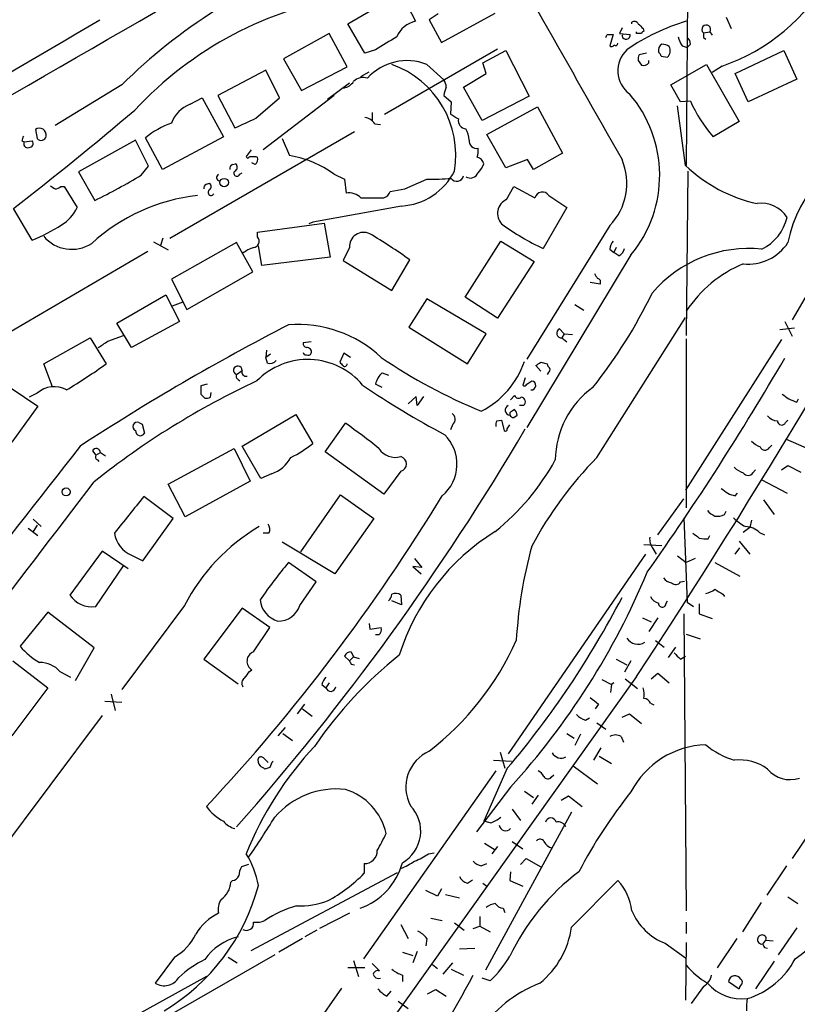
# Model space of a CAD drawing. Extents: x 5 to 972, y 10 to 895.
# Drawn here: x 356 to 437, y 365 to 468 of the extents above; entities that cross this region are included whole.
import ezdxf

# ---------------------------------------------------------------- set-up
doc = ezdxf.new("R2010")
doc.units = 0
doc.header["$MEASUREMENT"] = 0
doc.layers.add('MAIN', color=5, linetype='CONTINUOUS')

msp = doc.modelspace()

# ---------------------------------------------------------------- linework, layer by layer
at = {"layer": 'MAIN'}
for p, q in [((425.8733, 474.5566), (425.704, 452.6279)), ((390.4827, 467.3599), (395.986, 470.5773)), ((395.986, 470.5773), (397.51, 467.6139)), ((399.8807, 468.3759), (398.9493, 467.7833)), ((400.2193, 465.4126), (405.8073, 468.4606)), ((392.2607, 464.3119), (390.4827, 467.3599)), ((398.9493, 467.7833), (400.2193, 465.4126)), ((420.0313, 467.3599), (420.0313, 467.5293)), ((429.8527, 468.0373), (430.3607, 466.8519)), ((388.5353, 466.3439), (383.794, 463.7193)), ((390.398, 462.8726), (388.5353, 466.3439)), ((417.4913, 466.2593), (418.084, 466.2593)), ((418.084, 466.2593), (417.7453, 465.0739)), ((419.0153, 466.9366), (418.7613, 466.3439)), ((418.7613, 466.3439), (419.862, 466.2593)), ((419.0153, 466.0899), (419.1, 466.2593)), ((420.5393, 466.3439), (420.5393, 466.5133)), ((421.2167, 466.8519), (421.3013, 466.5979)), ((427.482, 466.4286), (428.1593, 466.5133)), ((428.1593, 466.5133), (428.4133, 466.1746)), ((426.1273, 465.2433), (425.7887, 464.9046)), ((427.482, 465.9206), (427.736, 465.7513)), ((393.3613, 464.6506), (392.2607, 464.3119)), ((394.2927, 457.9619), (406.0613, 464.7353)), ((404.5373, 463.2959), (406.908, 464.5659)), ((406.908, 464.5659), (409.3633, 459.8246)), ((421.5553, 464.3119), (420.7933, 464.1426)), ((425.2807, 465.0739), (425.7887, 464.9046)), ((430.784, 462.1953), (435.864, 464.5659)), ((435.864, 464.5659), (437.2187, 461.6026)), ((383.794, 463.7193), (385.6567, 460.4173)), ((398.6953, 463.1266), (400.4733, 461.5179)), ((404.876, 462.1953), (404.5373, 463.2959)), ((420.7087, 463.5499), (421.0473, 463.0419)), ((421.8093, 463.2959), (421.8093, 463.5499)), ((423.0793, 463.9733), (423.7567, 463.8886)), ((424.0953, 461.0099), (427.8207, 463.1266)), ((427.8207, 463.1266), (431.2073, 457.1999)), ((381.9313, 462.5339), (376.936, 459.9093)), ((383.3707, 459.6553), (381.9313, 462.5339)), ((385.6567, 460.4173), (390.398, 462.8726)), ((391.8373, 461.8566), (392.684, 462.3646)), ((402.5053, 460.7559), (404.876, 462.1953)), ((429.4293, 462.9573), (428.4133, 462.2799)), ((432.1387, 459.2319), (430.784, 462.1953)), ((390.652, 461.1793), (388.366, 459.4859)), ((437.2187, 461.6026), (432.1387, 459.2319)), ((366.9453, 461.0099), (360.0027, 456.7766)), ((404.4527, 457.2846), (402.5053, 460.7559)), ((425.1113, 459.2319), (424.0953, 461.0099)), ((374.0573, 458.9779), (375.3273, 459.6553)), ((375.3273, 459.6553), (377.5287, 455.5913)), ((376.936, 459.9093), (378.714, 456.5226)), ((380.9153, 457.5386), (383.3707, 459.6553)), ((389.0433, 459.9093), (381.6773, 454.2366)), ((400.4733, 459.9093), (401.2353, 459.2319)), ((401.2353, 459.2319), (401.1507, 457.9619)), ((409.3633, 459.8246), (404.4527, 457.2846)), ((426.1273, 459.3166), (425.1113, 459.2319)), ((387.1807, 458.4699), (386.7573, 458.1313)), ((393.0227, 458.1313), (393.0227, 457.2846)), ((404.9607, 455.8453), (410.21, 458.7239)), ((410.21, 458.7239), (412.8347, 453.8979)), ((425.6193, 452.6279), (424.7727, 458.8086)), ((393.2767, 456.9459), (393.8693, 456.8613)), ((431.2073, 457.1999), (428.498, 455.5913)), ((357.9707, 456.3533), (358.14, 455.4219)), ((391.16, 456.0993), (371.9407, 445.0079)), ((356.5313, 455.1679), (356.7853, 455.0833)), ((356.7853, 455.0833), (357.632, 455.1679)), ((368.3847, 455.2526), (362.458, 451.9506)), ((369.7393, 452.5433), (368.3847, 455.2526)), ((371.1787, 452.2046), (369.4007, 455.5066)), ((377.5287, 455.5913), (371.1787, 452.2046)), ((383.6247, 455.4219), (384.3867, 453.6439)), ((406.908, 452.3739), (404.9607, 455.8453)), ((380.4073, 454.2366), (379.8993, 453.5593)), ((412.8347, 453.8979), (409.7867, 452.2046)), ((447.04, 454.2366), (436.7107, 436.5413)), ((380.8307, 452.7126), (380.492, 452.8819)), ((380.9153, 453.5593), (381.0847, 453.4746)), ((409.194, 453.2206), (406.908, 452.3739)), ((409.7867, 452.2046), (409.194, 453.2206)), ((362.458, 451.9506), (364.1513, 448.9873)), ((368.9773, 451.6119), (369.7393, 452.5433)), ((378.46, 452.7126), (378.7987, 452.7973)), ((379.222, 451.6966), (379.476, 451.8659)), ((425.8733, 452.0353), (425.704, 434.9326)), ((389.0433, 451.6966), (390.144, 451.1886)), ((390.144, 451.1886), (390.3133, 449.7493)), ((396.4093, 450.1726), (398.6953, 451.1886)), ((360.5953, 450.4266), (360.934, 450.4266)), ((360.934, 450.4266), (362.2887, 448.2253)), ((375.7507, 450.6806), (376.0893, 450.7653)), ((394.8853, 449.9186), (396.4093, 450.1726)), ((406.9927, 449.0719), (407.7547, 450.4266)), ((407.7547, 450.4266), (409.956, 449.2413)), ((391.8373, 449.2413), (394.208, 449.2413)), ((411.3953, 449.4953), (413.258, 448.2253)), ((357.632, 444.8386), (355.6847, 448.1406)), ((396.0707, 448.3946), (386.842, 446.7013)), ((413.258, 448.2253), (410.8027, 443.9919)), ((386.842, 446.7013), (386.4187, 446.5319)), ((381.0847, 445.6853), (388.0273, 446.6166)), ((381.0847, 445.1773), (381.0847, 445.6853)), ((388.0273, 446.6166), (388.62, 443.0606)), ((417.7453, 446.3626), (409.1093, 432.4773)), ((370.2473, 444.6693), (371.7713, 443.8226)), ((371.0093, 444.3306), (371.2633, 445.0926)), ((402.6747, 438.9119), (406.4, 444.7539)), ((406.4, 444.7539), (409.8713, 442.6373)), ((369.6547, 443.6533), (350.0967, 432.2233)), ((378.8833, 444.5846), (372.11, 440.7746)), ((380.5767, 441.5366), (378.8833, 444.5846)), ((381.508, 442.2139), (381.1693, 444.2459)), ((390.652, 444.0766), (389.9747, 442.7219)), ((417.7453, 443.9073), (418.1687, 443.5686)), ((418.4227, 444.0766), (418.1687, 443.5686)), ((388.62, 443.0606), (381.508, 442.2139)), ((389.9747, 442.7219), (395.0547, 439.5893)), ((395.0547, 439.5893), (396.9173, 442.8066)), ((409.8713, 442.6373), (406.0613, 436.7106)), ((419.9467, 443.3146), (409.1093, 425.3653)), ((418.6767, 443.2299), (418.1687, 443.5686)), ((372.11, 440.7746), (373.7187, 437.6419)), ((373.7187, 437.6419), (380.5767, 441.5366)), ((416.7293, 440.2666), (415.7133, 440.4359)), ((366.4373, 436.2026), (371.5173, 439.1659)), ((371.5173, 439.1659), (372.9567, 436.3719)), ((398.6953, 438.7426), (396.8327, 435.7793)), ((404.876, 435.1019), (398.6953, 438.7426)), ((406.0613, 436.7106), (402.6747, 438.9119)), ((373.2953, 438.4039), (372.1947, 437.9806)), ((414.1047, 438.1499), (415.036, 437.5573)), ((416.3907, 422.2326), (425.6193, 436.7953)), ((367.9613, 433.6626), (366.4373, 436.2026)), ((372.9567, 436.3719), (367.9613, 433.6626)), ((396.8327, 435.7793), (402.9287, 431.9693)), ((412.496, 435.6099), (413.004, 435.1019)), ((436.9647, 435.6946), (435.4407, 435.5253)), ((435.9487, 436.3719), (436.7107, 434.8479)), ((358.8173, 431.9693), (363.6433, 434.6786)), ((363.6433, 434.6786), (365.3367, 431.9693)), ((365.506, 434.3399), (367.1147, 434.9326)), ((402.9287, 431.9693), (404.876, 435.1019)), ((413.004, 435.1019), (412.75, 434.6786)), ((412.75, 434.6786), (413.258, 434.2553)), ((413.004, 435.1019), (413.8507, 435.0173)), ((435.61, 434.5093), (425.6193, 418.8459)), ((425.704, 434.5939), (425.704, 416.9833)), ((382.016, 433.4086), (381.9313, 432.6466)), ((386.6727, 434.2553), (385.826, 434.1706)), ((382.4393, 432.9853), (381.9313, 432.6466)), ((382.1007, 432.0539), (381.9313, 432.6466)), ((390.0593, 433.0699), (389.636, 432.1386)), ((390.7367, 432.6466), (390.0593, 433.0699)), ((359.7487, 429.5986), (358.8173, 431.9693)), ((410.5487, 431.2073), (410.0407, 431.7999)), ((410.5487, 432.1386), (411.226, 431.9693)), ((378.8833, 430.8686), (379.476, 431.2919)), ((379.0527, 430.3606), (379.222, 430.1913)), ((394.0387, 431.0379), (394.716, 430.7839)), ((408.94, 430.5299), (408.686, 429.7679)), ((411.3107, 431.0379), (411.226, 430.8686)), ((355.4307, 429.4293), (358.2247, 427.5666)), ((375.8353, 429.8526), (375.158, 429.6833)), ((394.0387, 429.5139), (393.3613, 429.8526)), ((409.1093, 429.8526), (409.6173, 430.1913)), ((358.14, 428.9213), (357.2933, 428.4979)), ((375.158, 428.8366), (375.5813, 428.4133)), ((376.174, 428.4979), (376.2587, 429.0059)), ((397.5947, 428.5826), (396.748, 427.8206)), ((397.6793, 427.6513), (397.5947, 428.5826)), ((398.3567, 428.5826), (397.6793, 427.6513)), ((407.416, 428.2439), (407.8393, 428.6673)), ((437.2187, 427.9899), (437.388, 428.3286)), ((358.2247, 427.5666), (355.5153, 423.8413)), ((408.7707, 427.6513), (408.3473, 427.6513)), ((379.476, 423.4179), (385.064, 426.7199)), ((385.064, 426.7199), (386.842, 423.6719)), ((407.3313, 426.8893), (407.3313, 426.6353)), ((407.7547, 426.3813), (408.0933, 426.6353)), ((368.7233, 425.8733), (369.062, 425.7039)), ((369.062, 425.7039), (369.316, 424.7726)), ((388.112, 422.8253), (390.2287, 425.7886)), ((401.4047, 425.7039), (401.1507, 425.1113)), ((405.9767, 426.0426), (406.4847, 426.1273)), ((406.4847, 426.1273), (406.7387, 425.0266)), ((407.0773, 425.1959), (407.3313, 425.6193)), ((436.0333, 425.8733), (436.2873, 426.1273)), ((436.0333, 424.1799), (438.7427, 422.9946)), ((371.7713, 419.4386), (378.6293, 423.1639)), ((378.6293, 423.1639), (380.3227, 419.7773)), ((381.4233, 420.0313), (379.476, 423.4179)), ((434.34, 423.2486), (434.594, 423.5026)), ((363.8973, 422.9099), (364.236, 422.4866)), ((364.236, 422.4866), (364.744, 422.7406)), ((364.744, 422.7406), (365.252, 422.4019)), ((394.208, 418.4226), (388.112, 422.8253)), ((364.4053, 421.9786), (364.5747, 421.8093)), ((435.61, 420.9626), (436.2873, 421.3859)), ((436.2873, 421.3859), (437.642, 420.7086)), ((382.524, 420.5393), (381.4233, 420.0313)), ((395.986, 420.7933), (394.208, 418.4226)), ((432.6467, 420.6239), (432.9007, 420.9626)), ((373.5493, 416.0519), (371.7713, 419.4386)), ((380.3227, 419.7773), (373.5493, 416.0519)), ((433.4933, 419.9466), (436.2027, 418.5073)), ((372.2793, 415.8826), (369.2313, 418.1686)), ((385.572, 412.4113), (389.7207, 418.3379)), ((389.7207, 418.3379), (393.192, 415.8826)), ((430.784, 418.2533), (431.038, 418.5073)), ((422.7407, 414.1893), (425.45, 417.9146)), ((433.7473, 417.8299), (434.848, 416.3059)), ((425.45, 415.9673), (425.7887, 407.1619)), ((429.6833, 416.3059), (429.8527, 416.6446)), ((357.7167, 415.7979), (358.5633, 415.0359)), ((358.14, 415.2053), (357.7167, 414.5279)), ((369.1467, 411.4799), (372.2793, 415.8826)), ((393.192, 415.8826), (389.128, 410.1253)), ((432.308, 414.9513), (431.6307, 414.4433)), ((432.4773, 415.7133), (432.308, 414.9513)), ((357.2087, 414.8666), (358.2247, 414.1046)), ((382.27, 414.3586), (381.6773, 414.3586)), ((427.99, 413.7659), (428.1593, 414.1046)), ((433.324, 414.4433), (433.832, 414.1893)), ((389.128, 410.1253), (383.6247, 413.4273)), ((421.3013, 413.1733), (423.164, 413.0886)), ((431.2073, 413.5119), (432.308, 412.1573)), ((364.9133, 412.4959), (361.5267, 407.9239)), ((367.6227, 410.6333), (364.9133, 412.4959)), ((367.9613, 412.0726), (369.1467, 411.4799)), ((421.4707, 412.1573), (407.162, 391.4139)), ((422.2327, 412.7499), (422.5713, 412.1573)), ((424.7727, 411.9879), (425.704, 411.3106)), ((430.784, 412.1573), (431.292, 412.8346)), ((364.236, 406.7386), (367.1147, 410.9719)), ((387.1807, 409.2786), (384.302, 411.3106)), ((398.1873, 410.8026), (397.256, 410.8873)), ((397.256, 410.8873), (398.1027, 410.1253)), ((397.4253, 411.7339), (398.1873, 410.8026)), ((426.6353, 411.7339), (425.704, 411.3106)), ((428.6673, 411.3106), (431.292, 409.8713)), ((385.4873, 406.8233), (387.1807, 409.2786)), ((425.1113, 409.2786), (425.5347, 409.3633)), ((395.986, 407.9239), (396.0707, 406.9079)), ((429.514, 408.0086), (429.6833, 407.7546)), ((373.4647, 406.8233), (366.9453, 398.1026)), ((396.0707, 406.9079), (395.0547, 407.3313)), ((423.5873, 406.9926), (423.7567, 407.3313)), ((425.7887, 407.1619), (426.466, 406.7386)), ((427.0587, 406.9926), (427.0587, 405.9766)), ((454.914, 407.5006), (436.7107, 380.4919)), ((359.2407, 406.1459), (356.362, 402.5899)), ((364.0667, 402.4206), (359.2407, 406.1459)), ((379.476, 406.5693), (375.4967, 401.2353)), ((382.3547, 404.5373), (379.476, 406.5693)), ((425.45, 405.9766), (425.704, 375.0733)), ((427.0587, 405.9766), (428.4133, 405.4686)), ((392.684, 404.9606), (392.7687, 404.3679)), ((421.132, 405.5533), (422.0633, 405.1299)), ((422.7407, 405.5533), (421.8093, 404.1139)), ((380.6613, 401.9973), (382.3547, 404.5373)), ((392.7687, 404.3679), (393.954, 404.5373)), ((393.7, 403.7753), (393.3613, 403.7753)), ((425.704, 403.8599), (427.1433, 403.3519)), ((422.4867, 403.1826), (423.418, 402.5053)), ((362.1193, 399.0339), (364.0667, 402.4206)), ((390.8213, 401.9973), (391.0753, 401.4893)), ((423.8413, 401.4046), (424.6033, 402.5053)), ((355.6, 401.0659), (359.2407, 398.2719)), ((375.4967, 401.2353), (379.0527, 398.6953)), ((390.652, 401.0659), (390.144, 401.5739)), ((390.652, 401.0659), (391.0753, 401.4893)), ((390.8213, 400.7273), (391.16, 400.6426)), ((391.0753, 401.4893), (391.668, 401.3199)), ((418.4227, 401.2353), (419.5233, 400.6426)), ((419.9467, 401.0659), (419.2693, 399.8806)), ((425.1113, 401.2353), (425.6193, 401.5739)), ((360.5107, 399.9653), (361.6113, 399.3726)), ((380.238, 399.9653), (380.492, 400.1346)), ((422.0633, 399.2033), (422.7407, 399.7959)), ((422.7407, 399.7959), (423.926, 398.7799)), ((420.5393, 399.4573), (332.5707, 276.0979)), ((387.7733, 398.6106), (388.1967, 398.2719)), ((388.5353, 398.7799), (388.1967, 398.2719)), ((416.8987, 399.1186), (417.9147, 398.6106)), ((417.9147, 398.6106), (417.83, 397.7639)), ((418.1687, 398.7799), (417.9147, 398.6106)), ((419.354, 399.2033), (420.624, 398.1873)), ((359.2407, 398.2719), (355.5153, 393.2766)), ((365.8447, 397.5946), (366.268, 395.9013)), ((366.9453, 396.7479), (365.1673, 396.8326)), ((385.2333, 395.5626), (385.9953, 396.5786)), ((416.56, 396.5786), (416.2213, 396.0706)), ((421.9787, 396.6633), (422.3173, 396.4939)), ((385.7413, 396.0706), (386.7573, 395.3086)), ((419.0153, 395.2239), (419.7773, 395.5626)), ((419.7773, 395.5626), (421.0473, 394.5466)), ((364.9133, 395.3933), (351.4513, 377.4439)), ((415.2053, 394.8853), (415.6287, 395.1393)), ((416.3907, 394.6313), (417.322, 393.9539)), ((383.9633, 394.1233), (383.2013, 393.2766)), ((383.7093, 393.5306), (384.7253, 392.7686)), ((413.258, 393.5306), (414.02, 393.0226)), ((414.6973, 393.4459), (414.1047, 392.2606)), ((418.9307, 393.1919), (419.1847, 392.5993)), ((406.3153, 391.5833), (406.8233, 389.8899)), ((416.814, 392.0066), (416.052, 390.7366)), ((381.762, 390.9059), (382.1853, 390.4826)), ((405.638, 390.7366), (407.5007, 390.6519)), ((416.6447, 391.1599), (417.9147, 390.3979)), ((382.3547, 389.9746), (381.8467, 389.8053)), ((405.892, 389.6359), (392.0913, 370.0779)), ((407.0773, 389.8899), (404.622, 384.3866)), ((413.9353, 390.1439), (416.4753, 388.2813)), ((411.6493, 388.9586), (411.9033, 389.2126)), ((407.416, 387.9426), (403.86, 383.2859)), ((408.8553, 387.5193), (409.7867, 386.8419)), ((410.2947, 387.0959), (409.6173, 386.1646)), ((412.6653, 386.5879), (413.4273, 387.0113)), ((413.4273, 387.0113), (414.8667, 385.9106)), ((413.766, 385.3179), (404.7913, 368.8926)), ((407.5853, 385.6566), (408.432, 384.4713)), ((405.2993, 384.2173), (404.622, 384.3866)), ((407.5853, 382.2699), (408.686, 381.5079)), ((404.7067, 382.1006), (405.8073, 381.4233)), ((406.0613, 381.7619), (405.4687, 380.9999)), ((398.8647, 380.9999), (399.4573, 381.0846)), ((408.432, 379.8993), (409.0247, 380.4919)), ((409.0247, 380.4919), (410.5487, 379.6453)), ((380.1533, 379.8993), (379.3913, 379.6453)), ((392.176, 379.9839), (392.176, 378.9679)), ((404.368, 379.7299), (404.9607, 379.9839)), ((407.416, 379.1373), (407.3313, 378.2059)), ((436.118, 379.7299), (434.086, 376.6819)), ((378.46, 378.2059), (378.2907, 378.0366)), ((380.4073, 370.9246), (395.6473, 379.0526)), ((402.9287, 377.9519), (403.4367, 378.2906)), ((407.3313, 378.2059), (408.686, 377.6133)), ((413.766, 373.3799), (418.592, 378.2059)), ((399.796, 376.5973), (398.6107, 377.1899)), ((400.2193, 377.3593), (399.796, 376.5973)), ((404.5373, 377.9519), (404.9607, 377.6133)), ((400.6427, 376.7666), (402.082, 376.4279)), ((436.2873, 376.5126), (437.3033, 375.8353)), ((406.654, 375.3273), (406.8233, 374.9039)), ((433.4933, 375.9199), (431.546, 372.8719)), ((390.652, 374.8193), (387.5193, 373.2106)), ((399.1187, 374.3113), (400.304, 374.0573)), ((404.1987, 374.4806), (404.1987, 373.4646)), ((387.2653, 373.0413), (385.9953, 372.3639)), ((395.986, 373.6339), (396.748, 372.1946)), ((401.574, 373.8033), (402.59, 373.0413)), ((403.5213, 373.2106), (404.1987, 373.4646)), ((404.1987, 373.4646), (405.2993, 372.8719)), ((425.704, 373.8879), (425.704, 372.7026)), ((437.2187, 373.2953), (435.2713, 370.5013)), ((385.7413, 372.1946), (383.286, 370.7553)), ((398.6953, 372.1946), (398.6107, 371.4326)), ((430.9533, 372.1946), (428.9213, 369.1466)), ((433.6627, 371.6019), (434.0013, 372.0253)), ((434.0013, 372.0253), (434.7633, 371.9406)), ((402.082, 371.0939), (403.6907, 371.1786)), ((423.5027, 371.6866), (425.6193, 370.1626)), ((425.704, 371.7713), (425.6193, 365.7599)), ((433.832, 371.2633), (434.1707, 371.1786)), ((382.8627, 370.5013), (368.7233, 362.3733)), ((372.4487, 370.2473), (370.4167, 367.5379)), ((378.0367, 370.2473), (378.968, 369.6546)), ((391.0753, 369.9086), (391.5833, 368.2153)), ((396.1553, 370.7553), (397.256, 370.4166)), ((397.6793, 370.8399), (397.256, 369.6546)), ((392.2607, 369.1466), (390.4827, 369.1466)), ((393.0227, 369.5699), (393.7847, 368.8079)), ((399.288, 369.4853), (399.796, 369.0619)), ((400.3887, 368.4693), (401.4047, 369.6546)), ((401.2353, 368.9773), (402.5053, 368.3846)), ((434.848, 369.8239), (432.9007, 366.9453)), ((375.7507, 368.2153), (350.1813, 354.1606)), ((396.1553, 368.3846), (396.1553, 367.7073)), ((405.2993, 367.7919), (404.4527, 368.0459)), ((389.8053, 367.0299), (385.9107, 361.4419)), ((398.78, 366.4373), (399.6267, 366.8606)), ((399.6267, 366.8606), (400.7273, 366.1833)), ((427.482, 367.1993), (426.212, 365.4213)), ((430.1067, 367.7073), (431.2073, 366.9453)), ((394.5467, 366.1833), (394.97, 366.6913)), ((395.732, 365.6753), (396.748, 364.9133))]:
    msp.add_line(p, q, dxfattribs=at)
for centre, radius in [((377.6027, 450.8315), 0.4449), ((361.1512, 418.6537), 0.4218)]:
    msp.add_circle(centre, radius, dxfattribs=at)
for centre, radius, start, end in [((-218.7895, 820.6897), 765.6226, 326.6204468, 336.9870077), ((7713.246, 4595.3174), 8388.2517, 209.36129672, 209.59047998), ((-4020.1556, 8067.7552), 8776.3665, 299.37152601, 300.16750115), ((408.4062, 418.7478), 59.2038, 110.221174, 134.451716), ((423.0179, 481.9259), 20.0228, 288.675289, 331.446132), ((396.544, 432.0848), 38.5933, 98.654431, 137.040669), ((-1213.7134, 3144.8775), 3107.7474, 298.8233428, 300.5229338), ((398.1448, 464.8625), 2.8237, 102.991879, 156.126514), ((431.5364, 447.5216), 20.9217, 106.186975, 125.043173), ((420.2853, 467.1059), 0.4937, 30.959776, 120.959776), ((547.9626, 594.1058), 179.6053, 224.885409, 225.114592), ((427.783, 466.7723), 0.4569, 325.461117, 228.7893), ((332.7217, 508.4199), 94.6752, 333.327151, 333.556307), ((419.4386, 466.1747), 0.4318, 191.328152, 11.299523), ((420.7933, 339.344), 127.0002, 89.885409, 90.114591), ((421.3436, 466.3017), 0.2992, 98.127394, 171.894264), ((554.4819, 466.1746), 127.0002, 179.885409, 180.114592), ((733.1299, -85.0104), 646.1965, 121.4927684, 121.7219561), ((417.9358, 465.2221), 0.2414, 217.88123, 344.749045), ((418.3381, 465.349), 0.2548, 228.340322, 355.249431), ((423.5594, 464.594), 0.7602, 121.339889, 195.050853), ((423.0791, 463.7187), 1.527, 56.315136, 86.812677), ((427.166, 466.4929), 2.3596, 191.925675, 216.96751), ((425.4498, 465.3279), 0.6827, 352.88227, 60.239505), ((421.5805, 462.4718), 2.9965, 133.3557, 233.003139), ((421.6399, 463.7194), 0.9465, 153.440363, 190.316217), ((422.5291, 463.931), 0.5518, 4.396316, 57.536771), ((423.0908, 464.5544), 0.9417, 315.004303, 27.506606), ((396.638, 457.9713), 5.5507, 68.244786, 137.974195), ((391.6989, 453.6925), 10.0132, 350.473616, 70.419039), ((421.2166, 463.804), 0.7807, 257.475173, 319.394725), ((389.7211, 462.2792), 1.6431, 281.878242, 325.50333), ((392.0491, 460.4381), 1.3332, 69.558643, 136.924035), ((399.2052, 460.6719), 1.5244, 3.158773, 33.708831), ((403.0357, 459.6019), 2.5808, 153.43892, 173.159166), ((409.9615, 451.5966), 12.9728, 320.326753, 40.830855), ((375.2003, 455.8876), 3.2949, 110.297771, 159.702229), ((440.0431, 465.5553), 15.2503, 204.14754, 220.795839), ((137.1807, 730.0955), 356.7108, 307.774282, 310.384807), ((528.5871, 669.3798), 246.8554, 238.919682, 239.148841), ((375.8622, 447.1898), 10.5319, 110.871356, 127.844399), ((125.8139, 1007.3571), 606.1164, 294.6608846, 294.8900668), ((391.9216, 456.0141), 1.6445, 34.513368, 78.100396), ((402.8067, 457.2672), 0.8307, 167.01107, 266.728725), ((358.39, 455.8018), 0.6928, 349.530207, 127.245369), ((400.7295, 455.2169), 2.3687, 0.863544, 31.028469), ((483.6159, 413.0719), 133.8752, 161.443679, 161.672862), ((357.1517, 454.8833), 0.4174, 151.372013, 289.82832), ((357.2934, 454.9139), 0.4233, 269.986465, 36.875312), ((358.5525, 455.7438), 0.5232, 217.967182, 352.54357), ((403.8929, 455.1914), 0.7973, 175.597436, 279.851031), ((401.6581, 454.1518), 2.3848, 343.502805, 6.116527), ((448.1608, 442.4951), 12.0559, 95.73873, 170.019275), ((380.0686, 453.5592), 0.1693, 179.966157, 0.033823), ((380.5767, 622.8592), 169.3002, 269.885375, 270.114592), ((380.3226, 453.3053), 0.7807, 310.605275, 12.524827), ((382.829, 443.3776), 10.3838, 53.240238, 81.37235), ((403.6908, 452.5434), 0.9652, 15.251474, 74.748526), ((413.1929, 450.7522), 6.324, 316.043024, 22.974462), ((378.587, 452.3316), 0.4016, 108.434949, 198.434949), ((378.931, 451.8104), 0.3125, 133.975813, 338.641257), ((378.5245, 452.4421), 0.4487, 294.977557, 52.333315), ((395.6627, 454.9911), 6.6091, 273.539292, 333.433786), ((403.225, 452.1623), 0.8572, 237.094097, 339.770189), ((402.1529, 453.7142), 2.6338, 315.432244, 339.627527), ((436.4045, 463.8569), 15.5696, 226.15491, 257.633288), ((335.1871, 507.9946), 65.7327, 296.144478, 300.934293), ((377.1759, 451.372), 0.3598, 115.553719, 258.680696), ((399.0768, 477.8756), 26.6897, 269.180993, 274.638794), ((401.8161, 451.6712), 0.704, 214.414635, 348.206483), ((444.4159, 577.3303), 152.6259, 236.192738, 236.421942), ((359.9433, 451.1296), 0.9588, 273.551733, 312.844497), ((375.8777, 450.2996), 0.4016, 108.434949, 198.434949), ((376.2389, 449.8141), 0.312, 118.651496, 331.364622), ((375.8354, 450.4266), 0.4233, 306.856362, 53.143638), ((390.5614, 447.9535), 1.8129, 45.26595, 97.865945), ((393.9116, 450.215), 1.0178, 286.930557, 343.069443), ((410.7301, 449.0598), 0.7951, 33.212381, 166.804456), ((377.0083, 430.0488), 19.5693, 96.422478, 132.399854), ((407.6558, 447.6185), 1.5976, 114.524394, 222.856564), ((358.5811, 449.9631), 4.0947, 300.83681, 334.886907), ((433.5287, 445.5181), 3.1639, 32.311746, 98.336008), ((431.3426, 448.3784), 4.9988, 296.563513, 346.474441), ((351.094, 460.9181), 17.3579, 292.126889, 303.521983), ((392.1336, 444.1738), 1.4848, 64.67585, 183.753497), ((421.1494, 466.5215), 24.7919, 233.735614, 245.333086), ((361.7442, 447.6949), 3.8061, 219.73522, 302.91974), ((380.5883, 444.7365), 0.6639, 276.312555, 41.60487), ((356.8169, 385.934), 69.5883, 54.812653, 58.893161), ((419.0997, 443.8565), 1.3553, 138.538483, 177.851992), ((381.7108, 440.8096), 3.4314, 107.809238, 128.798798), ((418.2105, 444.2039), 1.0798, 295.577864, 348.67758), ((432.1974, 430.7852), 13.1945, 83.993903, 139.60863), ((432.14, 447.3319), 4.9747, 264.123922, 326.478275), ((436.7942, 430.1196), 13.3064, 112.833007, 146.454913), ((543.3059, 525.7632), 152.6259, 213.57026, 213.799443), ((416.4047, 440.4783), 0.3875, 326.88812, 79.502061), ((375.321, 461.9485), 52.0012, 321.411121, 334.223665), ((494.6338, 221.5432), 241.2035, 117.220887, 123.180799), ((385.2877, 423.3952), 12.6765, 46.870321, 94.459717), ((412.7093, 435.1678), 0.4909, 115.755916, 274.755887), ((195.6807, 687.9897), 305.2521, 303.574169, 303.803363), ((386.2746, 434.1028), 0.4537, 171.405541, 255.982133), ((386.23, 433.2045), 0.4627, 343.088454, 98.112591), ((386.312, 425.0054), 7.4237, 39.905872, 135.6882), ((386.1224, 433.197), 0.2994, 188.140927, 278.121983), ((386.334, 433.2395), 0.3788, 243.45524, 333.401126), ((424.9534, 477.9203), 54.8696, 235.600129, 247.965204), ((177.0403, 583.2024), 299.5432, 324.743467, 329.8079), ((325.174, 488.9364), 69.7015, 301.110441, 305.184438), ((379.0276, 431.2932), 0.4485, 359.833889, 251.229708), ((382.3545, 432.9575), 0.9386, 254.311196, 316.204368), ((474.5053, 516.6692), 119.7841, 224.885442, 225.114558), ((390.1633, 431.9423), 0.2363, 217.054159, 6.562485), ((400.3614, 435.0714), 8.9587, 296.566195, 341.46312), ((325.6274, 558.9577), 152.6261, 303.578069, 303.807272), ((411.7761, 432.0114), 0.5517, 184.376403, 237.539959), ((411.1411, 431.3766), 0.3788, 296.598874, 26.54476), ((379.222, 430.6993), 0.3787, 153.441716, 243.441716), ((379.8782, 431.1226), 0.4364, 157.172078, 284.033059), ((395.6583, 429.3261), 2.3566, 133.414684, 167.090123), ((359.8964, 426.9988), 2.604, 60.263852, 132.414888), ((416.4732, 354.0716), 83.9795, 114.986397, 128.6117), ((586.8078, 429.2599), 211.6502, 179.885381, 180.114592), ((445.3186, 508.3774), 94.9822, 235.85541, 241.884358), ((408.8765, 429.916), 0.2413, 217.862488, 344.765709), ((409.575, 429.7256), 0.4596, 264.8067, 84.8067), ((421.5111, 421.8745), 9.439, 125.967839, 179.368087), ((375.7508, 429.3445), 0.9465, 259.683783, 296.559637), ((408.2345, 428.8086), 0.4197, 199.674027, 312.247978), ((408.4943, 428.0298), 0.4686, 306.138824, 87.260314), ((563.0452, 597.9235), 211.6803, 233.014185, 233.243346), ((521.4823, 639.8642), 228.0155, 248.082856, 248.312006), ((407.3918, 427.1675), 0.5356, 115.407235, 263.514511), ((492.2352, 300.0587), 152.6259, 123.57026, 123.799443), ((407.1378, 426.5765), 0.9573, 3.521453, 42.879217), ((401.0033, 426.2266), 0.6591, 307.521946, 61.280613), ((407.7968, 426.9314), 0.5517, 212.460041, 265.623597), ((435.2855, 427.5101), 1.4709, 220.718332, 266.148352), ((368.554, 425.4499), 0.4559, 68.20559, 248.200924), ((179.4341, 560.1996), 266.2686, 318.508388, 329.534413), ((359.8274, 381.9735), 53.3292, 50.5681, 55.244983), ((406.8223, 425.6194), 0.9456, 153.413271, 190.325982), ((406.8657, 425.1959), 0.2116, 233.124688, 0), ((435.6281, 426.0486), 0.4414, 180.77878, 336.605443), ((368.8739, 424.9859), 0.4909, 175.244113, 334.244084), ((397.532, 421.5443), 4.3028, 310.10734, 45.310722), ((2510.2534, -1262.8853), 2730.5524, 141.8612084, 142.7503096), ((364.2995, 422.7194), 0.445, 2.730598, 154.655661), ((377.3828, 436.1607), 15.6667, 297.24921, 307.140821), ((395.4356, 424.3407), 2.0969, 214.1387, 285.217255), ((434.3263, 425.8038), 2.6354, 225.444287, 249.623856), ((433.8939, 423.5058), 0.515, 199.571495, 330.0343), ((364.5748, 422.3173), 0.3787, 153.44848, 243.414653), ((381.2693, 424.1109), 3.7856, 289.356331, 330.252678), ((395.7985, 421.5553), 0.7847, 283.823743, 76.176257), ((445.51, 393.7605), 40.7258, 135.643851, 151.8026), ((390.123, 434.0768), 25.0631, 308.74046, 331.137396), ((432.5476, 423.093), 2.6338, 225.432244, 249.627527), ((432.1387, 421.0049), 0.635, 216.869898, 323.130102), ((-2203.2484, 2375.0374), 3227.1474, 321.9825933, 322.7060052), ((556.6952, 588.1022), 211.6803, 233.014185, 233.243346), ((1320.2248, -345.7504), 1219.82, 141.2256024, 141.454781), ((230.2729, 521.8429), 199.1014, 316.942742, 328.648592), ((431.3332, 421.1708), 2.9688, 243.789688, 259.339205), ((429.472, 417.9573), 1.9906, 218.089814, 246.155872), ((428.9214, 417.7448), 1.6282, 261.021336, 297.901296), ((434.3314, 419.7037), 5.2702, 225.151444, 242.33802), ((391.5303, 397.4891), 20.3345, 120.355413, 152.675341), ((381.4611, 414.7545), 0.9006, 333.921483, 36.475463), ((431.7665, 412.7046), 2.3343, 48.146519, 87.097513), ((369.0895, 414.7845), 2.9372, 188.337278, 247.411796), ((418.2192, 394.5798), 23.4943, 121.890272, 162.464371), ((423.7423, 413.8223), 1.8518, 176.501448, 215.389486), ((553.7199, 583.4545), 211.6803, 233.018223, 233.247406), ((455.7262, 400.4095), 47.798, 164.722625, 176.674), ((427.7783, 416.601), 2.843, 255.33809, 274.270413), ((436.2324, 368.7245), 67.1591, 140.646155, 144.822201), ((350.045, 440.1533), 77.5718, 317.696118, 337.36142), ((424.2648, 410.2949), 1.1042, 212.481141, 265.595723), ((424.6093, 409.6354), 0.6158, 225.802667, 324.596423), ((363.8318, 409.5037), 2.7945, 214.424785, 278.316546), ((394.0809, 408.0722), 0.9759, 310.603205, 356.263254), ((395.4503, 407.1955), 0.9042, 53.667468, 115.944451), ((423.1358, 408.3331), 1.2937, 206.563071, 256.111999), ((427.2499, 410.3989), 2.3563, 281.905565, 306.980293), ((556.0795, 619.919), 246.8296, 238.922635, 239.151838), ((383.9209, 407.7121), 2.5991, 186.543706, 253.926821), ((383.2539, 407.5684), 2.3544, 268.719833, 341.55043), ((333.8447, 451.9581), 95.9973, 319.717098, 332.52584), ((423.2063, 407.0349), 0.3834, 173.649905, 353.66476), ((393.1919, 404.368), 0.7807, 310.605275, 12.524827), ((380.3756, 415.6022), 30.2958, 307.812484, 335.798633), ((420.6614, 404.1348), 1.3352, 211.528225, 302.866461), ((362.0376, 407.3348), 7.3977, 219.896208, 240.492978), ((381.0066, 401.0269), 1.0301, 109.587219, 240.027441), ((423.2895, 367.3185), 43.9772, 128.660541, 145.581512), ((390.7548, 401.3502), 0.6505, 84.132529, 159.885198), ((594.0975, 570.8988), 239.462, 224.885409, 225.114592), ((358.4642, 398.1849), 2.7126, 41.022393, 91.482932), ((475.3766, 443.2166), 94.6305, 206.45046, 206.67967), ((210.634, 526.6266), 211.6804, 323.018218, 323.247401), ((380.1108, 398.7376), 0.6692, 124.682699, 214.706526), ((389.3999, 398.2054), 1.6763, 135.870102, 166.011837), ((388.696, 398.4187), 0.5204, 196.383949, 353.146733), ((417.954, 397.4676), 3.3604, 354.941414, 13.848085), ((585.4591, 608.589), 271.0633, 231.228066, 231.457253), ((421.2224, 396.3604), 0.8147, 21.826222, 84.442654), ((416.1235, 397.3565), 2.6362, 225.447218, 249.616929), ((418.338, 392.2397), 1.1216, 58.099666, 121.900334), ((413.5232, 367.4538), 36.25, 137.000748, 158.056916), ((400.5949, 387.9325), 4.0819, 113.775499, 208.332414), ((412.6722, 392.0301), 1.0783, 209.532002, 297.691475), ((428.0392, 383.2313), 9.119, 91.905385, 152.552326), ((433.1107, 398.7121), 8.3321, 229.829744, 253.177258), ((381.8889, 390.6943), 0.7782, 157.620265, 225.010412), ((381.4272, 390.679), 0.4045, 34.126202, 129.613322), ((384.046, 389.5524), 1.7432, 140.89514, 165.983686), ((431.2587, 385.8863), 4.8824, 53.385927, 96.57903), ((296.9427, 262.9746), 152.6261, 56.200547, 56.42973), ((409.5744, 388.323), 1.4975, 28.750617, 61.249383), ((436.499, 391.7409), 3.0278, 219.737973, 288.758684), ((411.2941, 389.2328), 0.4488, 204.977557, 322.333315), ((389.2896, 379.2281), 8.5124, 83.666201, 139.025495), ((388.3861, 381.7367), 6.2306, 12.795421, 72.798426), ((460.9912, 354.7117), 52.4923, 141.436249, 152.269196), ((379.9031, 388.9559), 5.1494, 216.255692, 242.541719), ((394.2664, 383.3623), 3.7969, 299.833787, 43.905146), ((379.3367, 385.8961), 2.3553, 219.85852, 254.66978), ((323.2248, 420.7997), 69.6559, 324.813604, 328.890197), ((404.2495, 387.4857), 3.4329, 287.806858, 308.788314), ((411.607, 384.1749), 0.5648, 12.995377, 167.004623), ((412.3268, 383.3709), 0.9463, 26.551512, 100.318385), ((406.9051, 384.0799), 0.6844, 189.809148, 318.293455), ((369.0717, 395.2829), 28.1547, 330.312139, 334.397602), ((410.4805, 382.0804), 0.4487, 24.977557, 142.333315), ((412.0943, 382.9109), 1.3666, 207.971375, 254.713995), ((392.2302, 381.2844), 1.3016, 267.613506, 2.386494), ((371.7334, 375.9639), 9.5939, 10.412854, 31.66259), ((394.0111, 384.9466), 5.8163, 289.849372, 305.945242), ((395.4491, 385.7113), 5.8192, 289.852385, 305.940797), ((404.7831, 381.3815), 1.7029, 222.186781, 255.891948), ((381.3952, 378.5985), 2.2608, 152.418273, 177.074191), ((389.4622, 381.8689), 6.931, 289.297381, 344.94499), ((429.0797, 359.9005), 24.1207, 127.105726, 154.375766), ((427.3124, 384.1293), 17.0953, 304.719975, 343.909679), ((376.0587, 378.1327), 2.2341, 302.977313, 357.534621), ((378.3812, 379.0164), 0.8144, 275.553068, 338.194671), ((380.9359, 389.8841), 15.6685, 298.307616, 315.83754), ((403.2389, 379.2074), 1.2933, 206.551182, 256.121711), ((414.6471, 374.4964), 5.415, 6.115729, 43.238506), ((360.2047, 383.2712), 21.6928, 300.909763, 345.112631), ((379.0667, 375.2003), 2.0812, 149.43521, 190.548625), ((385.4333, 384.221), 8.6444, 268.113304, 289.831854), ((388.1776, 364.6795), 11.3147, 105.527147, 124.023064), ((406.2945, 373.5278), 2.3584, 101.922191, 126.975336), ((406.7384, 376.4276), 1.1035, 212.461635, 265.613639), ((425.7637, 377.4766), 6.2158, 202.745794, 248.669312), ((379.4734, 369.8007), 5.5859, 116.045775, 149.71211), ((380.9575, 376.0472), 2.1795, 262.189251, 294.077796), ((379.9231, 373.7783), 0.7463, 240.948379, 8.444971), ((396.3249, 370.2477), 3.0674, 39.397568, 62.020577), ((404.6895, 374.6559), 9.1657, 309.050801, 351.997641), ((369.6306, 375.0715), 5.587, 300.291722, 333.949535), ((380.4783, 366.5493), 5.9868, 103.77581, 144.88175), ((433.578, 372.0676), 0.4596, 100.302616, 280.302617), ((433.6202, 372.1522), 0.4017, 341.583094, 108.416906), ((518.4073, 413.7626), 94.6529, 206.450487, 206.679643), ((380.6956, 359.6528), 11.5361, 116.316504, 132.701866), ((397.6857, 375.9656), 11.1703, 312.968119, 329.712106), ((429.628, 373.9322), 8.3625, 286.864161, 332.554601), ((393.6047, 368.321), 0.5191, 69.711364, 163.39803), ((397.2048, 371.6516), 3.4314, 231.201202, 252.190762), ((432.3952, 375.0761), 8.774, 220.30473, 239.221141), ((371.356, 369.0288), 1.7621, 237.788164, 329.354098), ((393.71, 368.6566), 0.6311, 197.263584, 284.619728), ((290.9322, 428.1657), 127.4758, 326.039285, 332.033172), ((426.7024, 368.6512), 1.648, 298.233645, 350.690285), ((430.7841, 367.6225), 0.6826, 29.757374, 172.864574), ((431.1225, 367.6226), 0.4234, 323.140927, 53.111161), ((395.9869, 368.8939), 3.0695, 219.407873, 242.017332), ((415.3759, 354.8893), 13.5689, 111.222957, 146.096785), ((431.4687, 370.5741), 4.6815, 220.432704, 277.182094), ((431.7582, 366.9026), 0.5526, 122.502209, 175.567893), ((436.4545, 364.998), 4.498, 168.050526, 184.318496)]:
    msp.add_arc(centre, radius, start, end, dxfattribs=at)

doc.saveas('drawing.dxf')
